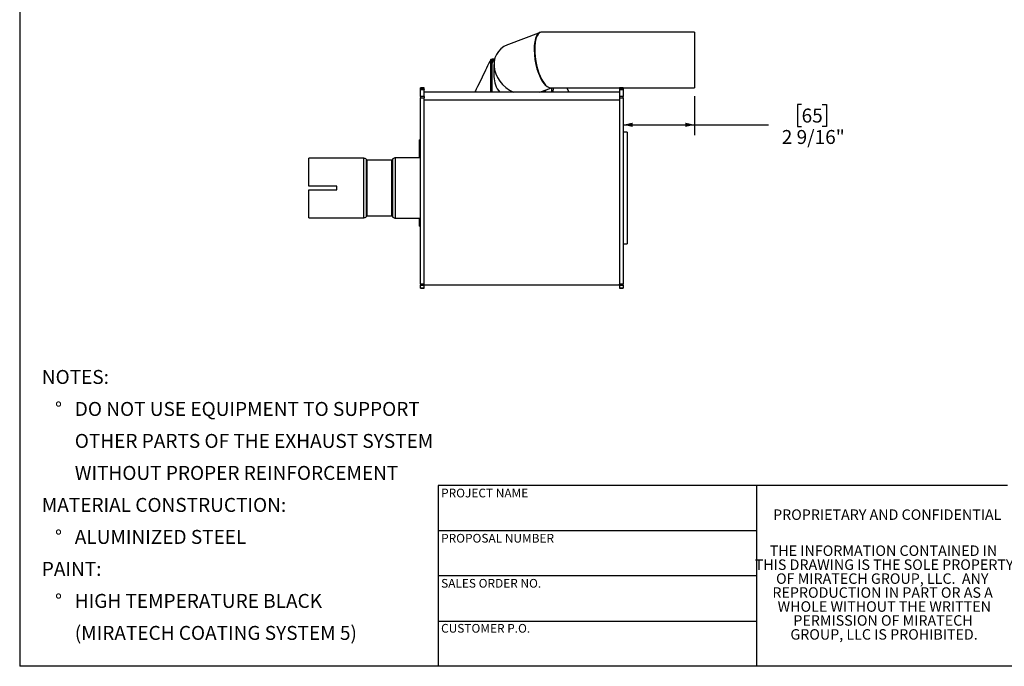
# Model space of a CAD drawing. Units: inches. Extents: x 0.5 to 10.5, y 0.5 to 7.9.
# Drawn here: x 0.5 to 6.4, y 0.5 to 4.4 of the extents above; entities that cross this region are included whole.
import ezdxf

# ---------------------------------------------------------------- set-up
doc = ezdxf.new("R2010")
doc.units = ezdxf.units.IN
doc.header["$MEASUREMENT"] = 0
doc.layers.add('FORMAT', color=7, linetype='Continuous')
doc.styles.add('SLDTEXTSTYLE0', font='TXT', dxfattribs={"width": 0.75})
doc.dimstyles.new('SLDDIMSTYLE0', dxfattribs={"dimtxt": 0.083333, "dimasz": 0.055, "dimexe": 0, "dimexo": 0.0625, "dimgap": 0.020833, "dimtad": 0, "dimtih": 1, "dimtoh": 1, "dimdec": 6, "dimlfac": 6, "dimrnd": 1e-09, "dimzin": 12, "dimdsep": 46, "dimlunit": 5, "dimtxsty": 'SLDTEXTSTYLE0', "dimsah": 1, "dimcen": 0.09, "dimadec": 0, "dimazin": 3, "dimtfac": 1, "dimtdec": 3, "dimtofl": 0, "dimtmove": 0, "dimatfit": 3, "dimfxl": 0, "dimfrac": 2, "dimtolj": 1, "dimtzin": 12, "dimarcsym": 0})

# ---------------------------------------------------------------- blocks, each defined once
blk = doc.blocks.new('SW_NOTE_0')
at = {"layer": 'FORMAT', "color": 0, "attachment_point": 1, "style": 'SLDTEXTSTYLE0'}
for s, insert, char_height in [('NOTES:', (0, 0.1074), 0.08333), ('%%d', (0.0787, -0.0837), 0.08333), ('DO NOT USE EQUIPMENT TO SUPPORT', (0.1969, -0.0837), 0.083333), ('OTHER PARTS OF THE EXHAUST SYSTEM', (0.1969, -0.2748), 0.083333), ('WITHOUT PROPER REINFORCEMENT', (0.1969, -0.4659), 0.083333), ('MATERIAL CONSTRUCTION:', (0, -0.657), 0.083333), ('%%d', (0.0787, -0.8481), 0.08333), ('ALUMINIZED STEEL', (0.1969, -0.8481), 0.083333), ('PAINT:', (0, -1.0392), 0.08333), ('%%d', (0.0787, -1.2304), 0.08333), ('HIGH TEMPERATURE BLACK', (0.1969, -1.2304), 0.083333), ('(MIRATECH COATING SYSTEM 5)', (0.1969, -1.4215), 0.083333)]:
    blk.add_mtext(s, dxfattribs=dict(at, insert=insert, char_height=char_height))
blk = doc.blocks.new('SW_NOTE_0_1')
at = {"layer": 'FORMAT', "color": 0, "char_height": 0.0625, "attachment_point": 2, "style": 'SLDTEXTSTYLE0'}
for s, insert in [('THE INFORMATION CONTAINED IN', (0.6641, 0.0806)), ('THIS DRAWING IS THE SOLE PROPERTY', (0.668, -0.0028)), ('OF MIRATECH GROUP, LLC.  ANY', (0.657, -0.0861)), ('REPRODUCTION IN PART OR AS A', (0.6589, -0.1694)), ('WHOLE WITHOUT THE WRITTEN', (0.669, -0.2528)), ('PERMISSION OF MIRATECH', (0.6613, -0.3361)), ('GROUP, LLC IS PROHIBITED.', (0.6675, -0.4194))]:
    blk.add_mtext(s, dxfattribs=dict(at, insert=insert))
blk = doc.blocks.new('_D_6')
at = {"layer": 'FORMAT'}
for p, q in [((4.5304, 3.9052), (4.5304, 3.672)), ((5.1696, 3.8563), (5.1442, 3.8563)), ((5.1442, 3.8563), (5.1442, 3.7239)), ((5.2927, 3.8563), (5.3181, 3.8563)), ((5.3181, 3.8563), (5.3181, 3.7239)), ((4.1049, 3.7345), (4.5304, 3.7345)), ((4.5304, 3.7345), (4.9728, 3.7345)), ((5.1442, 3.7239), (5.1696, 3.7239)), ((5.3181, 3.7239), (5.2927, 3.7239))]:
    blk.add_line(p, q, dxfattribs=at)
for points in [[(4.1049, 3.7345), (4.1599, 3.722), (4.1599, 3.747)], [(4.5304, 3.7345), (4.4754, 3.747), (4.4754, 3.722)]]:
    blk.add_solid(points, dxfattribs=at)
at = {"layer": 'FORMAT', "char_height": 0.08333, "attachment_point": 1, "style": 'SLDTEXTSTYLE0'}
for s, insert in [('65', (5.1696, 3.8313)), ('2 9/16"', (5.0511, 3.7033))]:
    blk.add_mtext(s, dxfattribs=dict(at, insert=insert))

msp = doc.modelspace()

# ---------------------------------------------------------------- linework, layer by layer
at = {"color": 7, "linetype": 'Continuous', "lineweight": 25}
for p, q in [((3.59839387, 4.2822662), (3.41826688, 4.2134657)), ((4.53044065, 4.28856732), (3.61477439, 4.28856732)), ((4.53044065, 4.28856732), (4.53044065, 3.95523399)), ((3.31350502, 3.92880097), (3.31282416, 4.1247053)), ((3.32210732, 4.12281486), (3.31282416, 4.1247053)), ((3.32210732, 4.12907552), (3.31942364, 4.12336137)), ((3.32210732, 4.12907552), (3.33707411, 4.12907552)), ((3.32210732, 4.12281486), (3.32210732, 4.12907552)), ((3.32210732, 3.92880097), (3.32210732, 4.12281486)), ((3.32210732, 4.12281486), (3.33555558, 4.12281486)), ((3.33252399, 4.09404973), (3.33252399, 4.02243306)), ((2.91585732, 3.95525116), (2.89344065, 3.95525116)), ((2.89344065, 3.94804382), (2.89344065, 3.95525116)), ((2.91585732, 3.94804382), (2.89344065, 3.94804382)), ((2.89344065, 3.94804382), (2.89344065, 3.94446226)), ((2.89344065, 3.94446226), (2.91585732, 3.94446226)), ((2.89344065, 3.90393775), (2.89344065, 3.94446226)), ((2.91585732, 3.94804382), (2.91585732, 3.95525116)), ((2.91585732, 3.94804382), (2.91585732, 3.94446226)), ((2.91585732, 3.90393775), (2.91585732, 3.94446226)), ((3.60717923, 3.92880097), (3.67638366, 3.95523399)), ((3.67129181, 3.95523399), (4.08252399, 3.95523399)), ((3.67627399, 3.9551921), (3.67627399, 3.92880097)), ((3.68496816, 3.95523399), (3.68487629, 3.92880097)), ((3.78138675, 3.92880097), (3.76814606, 3.95523399)), ((4.10494065, 3.95525116), (4.08252399, 3.95525116)), ((4.08252399, 3.95525116), (4.08252399, 3.94804382)), ((4.10494065, 3.94804382), (4.08252399, 3.94804382)), ((4.08252399, 3.94804382), (4.08252399, 3.94446226)), ((4.08252399, 3.94446226), (4.10494065, 3.94446226)), ((4.08252399, 3.94446226), (4.08252399, 3.90393775)), ((4.10494065, 3.95525116), (4.10494065, 3.94804382)), ((4.10494065, 3.95523399), (4.53044065, 3.95523399)), ((4.10494065, 3.94446226), (4.10494065, 3.94804382)), ((4.10494065, 3.94446226), (4.10494065, 3.90393775)), ((2.91585732, 3.90393775), (2.89344065, 3.90393775)), ((2.89344065, 3.90393775), (2.89344065, 3.89516665)), ((2.89344065, 3.89516665), (2.91585732, 3.89516665)), ((2.89344065, 2.78204568), (2.89344065, 3.89516665)), ((4.08252399, 3.92880097), (2.91585732, 3.92880097)), ((2.91585732, 3.90393775), (2.91585732, 3.89516665)), ((2.91585732, 2.78204568), (2.91585732, 3.89516665)), ((4.10494065, 3.90393775), (4.08252399, 3.90393775)), ((4.08252399, 3.90393775), (4.08252399, 3.89516665)), ((4.08252399, 3.89516665), (4.10494065, 3.89516665)), ((4.08252399, 3.89516665), (4.08252399, 2.78204568)), ((4.10494065, 3.89516665), (4.10494065, 3.90393775)), ((4.10494065, 3.89516665), (4.10494065, 2.78204568)), ((4.08252399, 3.88073762), (2.91585732, 3.88073762)), ((4.12735732, 3.69025116), (4.10494065, 3.69025116)), ((4.12735732, 3.69025116), (4.12735732, 3.02358449)), ((2.88762399, 3.60989223), (2.88751982, 3.60989223)), ((2.88762399, 3.60988769), (2.88751982, 3.60988769)), ((2.88751982, 3.59426504), (2.88762399, 3.59426504)), ((2.88762399, 3.59343396), (2.88751982, 3.59343396)), ((2.88762399, 3.62498733), (2.88845732, 3.62498733)), ((2.88762399, 3.62498733), (2.88762399, 3.62488638)), ((2.88762399, 3.62488638), (2.88845732, 3.62488638)), ((2.88762399, 3.62488638), (2.88762399, 3.62370884)), ((2.88762399, 3.62370884), (2.88845732, 3.62370884)), ((2.88762399, 3.62370884), (2.88762399, 3.62349574)), ((2.88762399, 3.62349574), (2.88845732, 3.62349574)), ((2.88762399, 3.62349574), (2.88762399, 3.62244904)), ((2.88762399, 3.62244904), (2.88845732, 3.62244904)), ((2.88762399, 3.62244904), (2.88762399, 3.6191295)), ((2.88762399, 3.6191295), (2.88845732, 3.6191295)), ((2.88762399, 3.61909606), (2.88762399, 3.61662273)), ((2.88762399, 3.61909606), (2.88845732, 3.61909606)), ((2.88762399, 3.61662273), (2.88845732, 3.61662273)), ((2.88762399, 3.61395369), (2.88762399, 3.61662273)), ((2.88762399, 3.61395369), (2.88845732, 3.61395369)), ((2.88762399, 3.61217434), (2.88762399, 3.61395369)), ((2.88762399, 3.61217434), (2.88845732, 3.61217434)), ((2.88762399, 3.6095053), (2.88762399, 3.61217434)), ((2.88762399, 3.53691782), (2.88762399, 3.6095053)), ((2.88762399, 3.6095053), (2.88845732, 3.6095053)), ((2.89344065, 3.64433665), (2.88845732, 3.64433665)), ((2.88845732, 3.64426052), (2.88845732, 3.64433665)), ((2.89344065, 3.64426052), (2.88845732, 3.64426052)), ((2.88845732, 3.62646694), (2.88845732, 3.64426052)), ((2.88845732, 3.62646694), (2.89344065, 3.62646694)), ((2.88845732, 3.60393037), (2.88845732, 3.62646694)), ((2.89344065, 3.60393037), (2.88845732, 3.60393037)), ((2.88845732, 3.53691782), (2.88845732, 3.60393037)), ((2.55517128, 3.53441782), (2.22677399, 3.53441782)), ((2.22677399, 3.36733449), (2.22677399, 3.53441782)), ((2.72895669, 3.5302545), (2.72260397, 3.52390179)), ((2.89344065, 3.53691782), (2.74504337, 3.53691782)), ((2.88762399, 3.58629197), (2.88751982, 3.58629197)), ((2.88762399, 3.58271546), (2.88751982, 3.58271546)), ((2.88751982, 3.5746614), (2.88762399, 3.5746614)), ((2.88751982, 3.56591057), (2.88762399, 3.56591057)), ((2.88762399, 3.56550648), (2.88751982, 3.56550648)), ((2.88762399, 3.56092034), (2.88751982, 3.56092034)), ((2.88762399, 3.55881587), (2.88751982, 3.55881587)), ((2.88751982, 3.55332301), (2.88762399, 3.55332301)), ((2.88762399, 3.55256194), (2.88751982, 3.55256194)), ((2.88762399, 3.55175078), (2.88751982, 3.55175078)), ((2.88751982, 3.54643745), (2.88762399, 3.54643745)), ((2.88762399, 3.54522011), (2.88751982, 3.54522011)), ((2.88762399, 3.54402006), (2.88751982, 3.54402006)), ((2.57511067, 3.52390179), (2.57125795, 3.5277545)), ((2.72183794, 3.52358449), (2.5758767, 3.52358449)), ((2.39344065, 3.36733449), (2.22677399, 3.36733449)), ((2.39344065, 3.34650116), (2.39344065, 3.36733449)), ((2.22677399, 3.17941782), (2.22677399, 3.34650116)), ((2.22677399, 3.34650116), (2.39344065, 3.34650116)), ((2.22677399, 3.17941782), (2.55517128, 3.17941782)), ((2.57125795, 3.18608114), (2.57511067, 3.18993386)), ((2.5758767, 3.19025116), (2.72183794, 3.19025116)), ((2.72260397, 3.18993386), (2.72895669, 3.18358114)), ((2.74504337, 3.17691782), (2.89344065, 3.17691782)), ((2.88762399, 3.14454385), (2.88762399, 3.17691782)), ((2.88845732, 3.14727181), (2.88845732, 3.17691782)), ((2.88762399, 3.14454385), (2.88845732, 3.14454385)), ((2.88845732, 3.14727181), (2.89344065, 3.14727181)), ((2.88845732, 3.12821783), (2.88845732, 3.14727181)), ((2.88845732, 3.12821783), (2.89344065, 3.12821783)), ((4.10494065, 3.02358449), (4.12735732, 3.02358449)), ((2.91585732, 2.78204568), (2.89344065, 2.78204568)), ((2.89344065, 2.78204568), (2.89344065, 2.77661855)), ((2.89344065, 2.77661855), (2.91585732, 2.77661855)), ((2.89344065, 2.75869434), (2.89344065, 2.77661855)), ((2.91585732, 2.77661855), (2.91585732, 2.78204568)), ((2.91585732, 2.77941782), (4.08252399, 2.77941782)), ((2.91585732, 2.75869434), (2.91585732, 2.77661855)), ((4.10494065, 2.78204568), (4.08252399, 2.78204568)), ((4.08252399, 2.77661855), (4.08252399, 2.78204568)), ((4.08252399, 2.77661855), (4.10494065, 2.77661855)), ((4.08252399, 2.77661855), (4.08252399, 2.75869434)), ((4.10494065, 2.77661855), (4.10494065, 2.78204568)), ((4.10494065, 2.77661855), (4.10494065, 2.75869434)), ((2.91585732, 2.75869434), (2.89344065, 2.75869434)), ((2.89344065, 2.75865782), (2.91585732, 2.75865782)), ((4.10494065, 2.75869434), (4.08252399, 2.75869434)), ((4.08252399, 2.75865782), (4.10494065, 2.75865782))]:
    msp.add_line(p, q, dxfattribs=at)
at = {"color": 1, "linetype": 'Continuous', "lineweight": 25}
for p, q in [((2.55517128, 3.35691782), (2.55517128, 3.53441782)), ((2.72895669, 3.35691782), (2.72895669, 3.5302545)), ((2.74504337, 3.35691782), (2.74504337, 3.53691782)), ((2.57125795, 3.35691782), (2.57125795, 3.5277545)), ((2.57511067, 3.35691782), (2.57511067, 3.52390179)), ((2.5758767, 3.35691782), (2.5758767, 3.52358449)), ((2.72183794, 3.35691782), (2.72183794, 3.52358449)), ((2.72260397, 3.35691782), (2.72260397, 3.52390179)), ((2.55517128, 3.17941782), (2.55517128, 3.35691782)), ((2.57125795, 3.18608114), (2.57125795, 3.35691782)), ((2.57511067, 3.18993386), (2.57511067, 3.35691782)), ((2.5758767, 3.19025116), (2.5758767, 3.35691782)), ((2.72183794, 3.19025116), (2.72183794, 3.35691782)), ((2.72260397, 3.18993386), (2.72260397, 3.35691782)), ((2.72895669, 3.18358114), (2.72895669, 3.35691782)), ((2.74504337, 3.17691782), (2.74504337, 3.35691782))]:
    msp.add_line(p, q, dxfattribs=at)
at = {"color": 7, "linetype": 'Continuous', "lineweight": 25, "flags": 128}
msp.add_lwpolyline([(3.64119062, 3.94179181), (3.63939958, 3.9391581), (3.63152859, 3.92880097)], dxfattribs=at)
msp.add_lwpolyline([(3.64119062, 3.94179181), (3.63939958, 3.9391581), (3.63152859, 3.92880097)], dxfattribs=at)
at = {"color": 7, "linetype": 'Continuous', "lineweight": 25}
for centre, radius, start, end in [((3.34181258, 4.10235731), 0.01971005, 109.731557045, 178.736371407), ((3.4790258, 4.02303656), 0.14650306, 180.236021817, 220.033313289), ((2.55517128, 3.51166782), 0.02275, 45, 90), ((2.74504337, 3.51416782), 0.02275, 90, 135), ((2.5758767, 3.52466782), 0.00108333, 225, 270), ((2.72183794, 3.52466782), 0.00108333, 270, 315), ((2.55517128, 3.20216782), 0.02275, 270, 315), ((2.5758767, 3.18916782), 0.00108333, 90, 135), ((2.72183794, 3.18916782), 0.00108333, 45, 90), ((2.74504337, 3.19966782), 0.02275, 225, 270)]:
    msp.add_arc(centre, radius, start, end, dxfattribs=at)
for centre, major_axis, ratio, start_param, end_param in [((3.64114291, 4.12190065), (-0.03067427, 0.16627569), 0.371952183, 6.2146755636, 8.9738909667), ((3.6451324, 4.12170782), (-0.03067427, 0.16627569), 0.371952183, 0.0685097436, 1.1103752343), ((3.49919065, 4.0676812), (0.14455922, -0.09953004), 0.83339897, 2.4818266436, 4.9266070691), ((3.6451324, 4.12170782), (-0.03067427, 0.16627569), 0.371952183, 1.1103752343, 3.1211918461)]:
    msp.add_ellipse(centre, major_axis=major_axis, ratio=ratio, start_param=start_param, end_param=end_param, dxfattribs=at)
msp.add_open_spline([(3.31282416, 4.1247053), (3.30475055, 4.10776717), (3.28865523, 4.07399982), (3.26230031, 4.01990849), (3.23843986, 3.97151749), (3.22288363, 3.94053214), (3.21699399, 3.92880097)], degree=3, knots=[0, 0, 0, 0, 0.2782403086, 0.5546918123, 0.8314047516, 1, 1, 1, 1], dxfattribs=at)
at = {"layer": 'FORMAT'}
for p, q in [((0.49999711, 7.87500156), (0.49999711, 0.50000156)), ((4.89999711, 1.58000156), (2.99999711, 1.58000156)), ((2.99999711, 1.58000156), (2.99999711, 1.31000156)), ((6.39999711, 1.58000156), (4.89999711, 1.58000156)), ((4.89999711, 1.58000156), (4.89999711, 0.50000156)), ((2.99999711, 1.31000156), (2.99999711, 0.50000156)), ((4.89999711, 1.31000156), (2.99999711, 1.31000156)), ((4.89999711, 1.04000156), (2.99999711, 1.04000156)), ((2.99999711, 0.77000156), (4.89999711, 0.77000156)), ((10.49999711, 0.50000156), (0.49999711, 0.50000156))]:
    msp.add_line(p, q, dxfattribs=at)

# ---------------------------------------------------------------- block references
for name, p in [('SW_NOTE_0', (0.63212625, 2.16262642)), ('SW_NOTE_0_1', (4.99451948, 1.14123954))]:
    msp.add_blockref(name, p, dxfattribs=at)

# ---------------------------------------------------------------- texts
at = {"layer": 'FORMAT', "attachment_point": 1, "style": 'SLDTEXTSTYLE0'}
for s, insert, char_height in [('PROJECT NAME', (3.0167026, 1.5610593), 0.0520833333), ('PROPRIETARY AND CONFIDENTIAL', (4.99935158, 1.43717278), 0.0625), ('PROPOSAL NUMBER', (3.0167026, 1.29099741), 0.0520833333), ('SALES ORDER NO.', (3.0167026, 1.02184234), 0.0520833333), ('CUSTOMER P.O.', (3.0167026, 0.75304217), 0.0520833333)]:
    msp.add_mtext(s, dxfattribs=dict(at, insert=insert, char_height=char_height))

# ---------------------------------------------------------------- dimensions: what is measured, and where the dimension line sits
at = {"layer": 'FORMAT'}
dim = msp.add_linear_dim(base=(4.53044065, 3.73451079), p1=(4.10494065, 3.94446226), p2=(4.53044065, 3.95523399), dimstyle='SLDDIMSTYLE0', dxfattribs=at)
dim.commit()
dim.dimension.update_dxf_attribs({"geometry": '_D_6', "text_midpoint": (5.231151, 3.73451079), "dimtype": 160})

doc.saveas('drawing.dxf')
